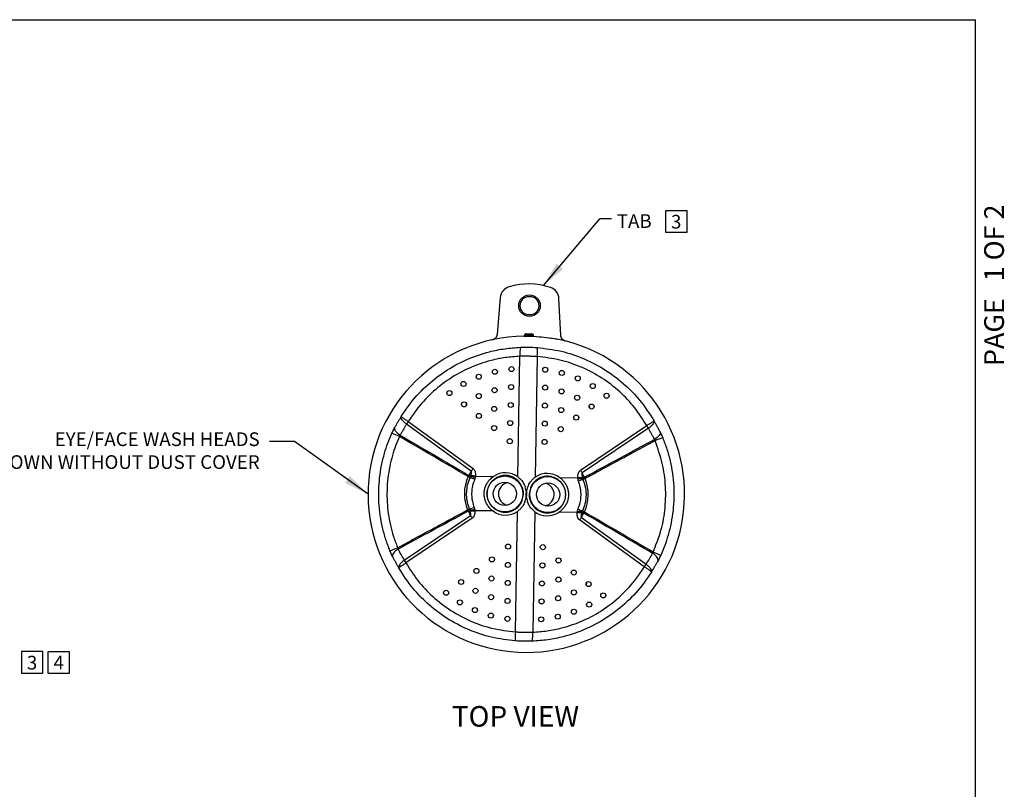
# Model space of a CAD drawing. Extents: x 2 to 188, y 2 to 143.
# Drawn here: x 99 to 188, y 72 to 143 of the extents above; entities that cross this region are included whole.
import ezdxf
from ezdxf.enums import TextEntityAlignment as Align

# ---------------------------------------------------------------- set-up
doc = ezdxf.new("R2010")
doc.units = 0
doc.header["$MEASUREMENT"] = 0
doc.linetypes.add('PHANTOM', pattern=[2.5, 1.25, -0.25, 0.25, -0.25, 0.25, -0.25])
doc.layers.get('0').update_dxf_attribs({"linetype": 'CONTINUOUS'})
for name, color, linetype in [('OBJ', 7, 'CONTINUOUS'), ('REF ONLY', 2, 'PHANTOM'), ('TXT', 4, 'CONTINUOUS'), ('zBORDER', 8, 'CONTINUOUS'), ('zPAGE', 4, 'CONTINUOUS')]:
    doc.layers.add(name, color=color, linetype=linetype)
doc.styles.add('ARIAL', font='ARIAL.TTF')
doc.dimstyles.get("Standard").update_dxf_attribs({"dimtxt": 0.18, "dimasz": 0.18, "dimexe": 0.18, "dimexo": 0.0625, "dimgap": 0.09, "dimtad": 0, "dimtih": 1, "dimtoh": 1, "dimdec": 4, "dimzin": 0, "dimdsep": 46, "dimtxsty": 'Standard', "dimcen": 0.09, "dimadec": 0, "dimazin": 0, "dimtfac": 1, "dimtdec": 4, "dimtofl": 0, "dimtmove": 0, "dimatfit": 3, "dimfxl": 0, "dimtolj": 1, "dimtzin": 0, "dimarcsym": 0})

# ---------------------------------------------------------------- blocks, each defined once
blk = doc.blocks.new('UNITSQUARE')
for p, q in [((1, 1), (0, 1)), ((0, 1), (0, 0)), ((1, 0), (1, 1)), ((0, 0), (1, 0))]:
    blk.add_line(p, q)
blk = doc.blocks.new('A SIZE_INST')
at = {"layer": 'zBORDER'}
for p in [(0.2638, 7.7875), (10.4563, 0.1725)]:
    blk.add_line(p, (10.4563, 7.7875), dxfattribs=at)
at = {"layer": 'zBORDER', "color": 4, "style": 'ARIAL'}
for tag, height, p in [('#1', 0.045, (6.4193, 0.5197)), ('#2', 0.045, (6.8239, 0.5155)), ('REVNAME', 0.045, (7.0574, 0.5158)), ('MODEL(S)', 0.08, (8.4981, 0.4525)), ('PART#', 0.07, (10.1105, 0.4999)), ('NAME1', 0.045, (6.4588, 0.364)), ('NAME2', 0.045, (7.0567, 0.3632)), ('TITLE:', 0.08, (8.4959, 0.3278)), ('REV.', 0.07, (10.1282, 0.3073)), ('NAME3', 0.045, (6.4999, 0.2116)), ('1', 0.0504, (10.0824, 0.2116)), ('X', 0.0504, (10.3312, 0.2116))]:
    blk.add_attdef(tag, text='', height=height, dxfattribs=at).set_placement(p, align=Align.MIDDLE_CENTER)
at = {"layer": 'zBORDER', "color": 4, "style": 'ARIAL', "width": 0.9}
for tag, p in [('DATE2', (6.9573, 0.2116)), ('SC', (7.5641, 0.2116)), ('DWG.TYPE', (8.879, 0.2116))]:
    blk.add_attdef(tag, text='', height=0.045, dxfattribs=at).set_placement(p, align=Align.MIDDLE_CENTER)
at = {"layer": 'zBORDER', "color": 4, "style": 'ARIAL'}
blk.add_attdef('YR', (0.5148, 0.0298), '', height=0.1, dxfattribs=at)
at = {"layer": 'zPAGE', "color": 4, "style": 'ARIAL'}
blk.add_text('PAGE', height=0.1, rotation=90, dxfattribs=at).set_placement((10.6009, 6.0329))
blk.add_attdef("PG#'S", (10.6009, 6.462), '', height=0.1, rotation=90, dxfattribs=at)

msp = doc.modelspace()

# ---------------------------------------------------------------- linework, layer by layer
at = {"layer": 'OBJ'}
for p, q in [((142.449, 117.17), (142.158, 113.807)), ((147.977, 113.711), (147.797, 117.081)), ((144.637, 113.66), (144.638, 113.692)), ((144.728, 113.69), (144.638, 113.692)), ((144.728, 113.69), (144.728, 113.661)), ((144.735, 113.684), (144.728, 113.69)), ((144.734, 113.661), (144.735, 113.684)), ((144.735, 113.684), (144.825, 113.683)), ((144.82, 113.779), (144.822, 113.87)), ((145.315, 113.771), (144.82, 113.779)), ((144.82, 113.779), (144.827, 113.773)), ((144.822, 113.87), (145.316, 113.862)), ((144.825, 113.683), (144.827, 113.773)), ((144.825, 113.683), (144.825, 113.66)), ((145.307, 113.675), (144.825, 113.683)), ((144.827, 113.773), (145.308, 113.765)), ((145.307, 113.675), (145.308, 113.765)), ((145.307, 113.653), (145.307, 113.675)), ((145.307, 113.675), (145.397, 113.673)), ((145.308, 113.765), (145.315, 113.771)), ((145.315, 113.771), (145.316, 113.862)), ((145.404, 113.679), (145.397, 113.673)), ((145.397, 113.673), (145.397, 113.65)), ((145.403, 113.65), (145.404, 113.679)), ((145.404, 113.679), (145.494, 113.678)), ((145.494, 113.678), (145.494, 113.646)), ((147.918, 113.326), (147.465, 113.414)), ((144.064, 100.831), (144.246, 111.817)), ((145.824, 111.791), (145.641, 100.805)), ((139.339, 107.3), (139.363, 107.527)), ((150.562, 107.341), (150.578, 107.113)), ((134.075, 105.862), (139.974, 101.584)), ((139.814, 101.348), (133.915, 105.626)), ((149.753, 101.421), (155.791, 105.501)), ((155.943, 105.261), (149.906, 101.181)), ((139.711, 100.76), (139.529, 100.845)), ((140.18, 100.895), (141.844, 100.867)), ((147.861, 100.768), (149.525, 100.74)), ((150.174, 100.669), (149.989, 100.59)), ((139.663, 97.891), (139.479, 97.812)), ((133.709, 93.22), (139.747, 97.299)), ((139.899, 97.059), (133.862, 92.979)), ((141.792, 97.713), (140.128, 97.74)), ((143.829, 86.69), (144.011, 97.676)), ((145.589, 97.65), (145.407, 86.663)), ((149.472, 97.585), (147.808, 97.613)), ((155.577, 92.619), (149.678, 96.897)), ((149.838, 97.132), (155.737, 92.854)), ((150.124, 97.635), (149.942, 97.72)), ((150.314, 91.181), (150.29, 90.953))]:
    msp.add_line(p, q, dxfattribs=at)
at = {"layer": 'OBJ', "flags": 128}
for points in [[(133.315, 104.627), (133.193, 104.713), (133.083, 104.805), (132.99, 104.901), (132.916, 104.997), (132.863, 105.091), (132.833, 105.18), (132.826, 105.262), (132.843, 105.334)], [(157.005, 104.933), (157.02, 104.86), (157.01, 104.778), (156.977, 104.69), (156.921, 104.598), (156.844, 104.505), (156.747, 104.412), (156.635, 104.324), (156.51, 104.242)], [(133.143, 94.238), (133.017, 94.156), (132.905, 94.068), (132.809, 93.976), (132.732, 93.882), (132.676, 93.79), (132.642, 93.702), (132.633, 93.62), (132.647, 93.548)], [(156.81, 93.147), (156.827, 93.219), (156.82, 93.3), (156.789, 93.39), (156.736, 93.484), (156.662, 93.58), (156.569, 93.675), (156.46, 93.767), (156.337, 93.853)]]:
    msp.add_lwpolyline(points, dxfattribs=at)
at = {"layer": 'OBJ'}
for centre, radius in [((145.112, 116.433), 0.984), ((145.112, 116.433), 0.848), ((141.961, 110.406), 0.23), ((143.477, 110.649), 0.23), ((146.554, 110.595), 0.23), ((148.061, 110.301), 0.23), ((139.101, 109.301), 0.23), ((140.493, 109.954), 0.23), ((149.513, 109.801), 0.23), ((137.812, 108.462), 0.23), ((141.931, 108.726), 0.23), ((143.438, 109.016), 0.23), ((146.538, 108.961), 0.23), ((148.035, 108.622), 0.23), ((150.883, 109.102), 0.23), ((139.152, 107.434), 0.23), ((140.489, 108.195), 0.23), ((149.459, 108.042), 0.23), ((152.143, 108.221), 0.23), ((141.906, 107.024), 0.23), ((143.4, 107.378), 0.23), ((146.522, 107.323), 0.23), ((148.004, 106.919), 0.23), ((150.769, 107.238), 0.23), ((140.51, 106.38), 0.23), ((143.362, 105.732), 0.23), ((146.506, 105.677), 0.23), ((149.378, 106.23), 0.23), ((141.894, 105.279), 0.23), ((147.958, 105.175), 0.23), ((143.323, 104.069), 0.23), ((146.49, 104.013), 0.23), ((142.879, 99.27), 1.637), ((146.773, 99.211), 1.637), ((142.862, 99.275), 1.058), ((146.807, 99.209), 1.058), ((143.163, 94.464), 0.23), ((146.33, 94.415), 0.23), ((141.695, 93.302), 0.23), ((147.759, 93.205), 0.23), ((140.275, 92.247), 0.23), ((143.147, 92.8), 0.23), ((146.291, 92.751), 0.23), ((141.649, 91.558), 0.23), ((147.747, 91.46), 0.23), ((149.143, 92.103), 0.23), ((138.884, 91.239), 0.23), ((140.194, 90.435), 0.23), ((143.131, 91.154), 0.23), ((146.253, 91.105), 0.23), ((150.501, 91.049), 0.23), ((137.509, 90.256), 0.23), ((141.618, 89.855), 0.23), ((143.115, 89.516), 0.23), ((147.722, 89.757), 0.23), ((149.164, 90.289), 0.23), ((151.841, 90.021), 0.23), ((138.77, 89.375), 0.23), ((140.14, 88.676), 0.23), ((146.215, 89.468), 0.23), ((150.552, 89.183), 0.23), ((141.592, 88.176), 0.23), ((143.099, 87.882), 0.23), ((146.176, 87.835), 0.23), ((147.692, 88.078), 0.23), ((149.16, 88.53), 0.23)]:
    msp.add_circle(centre, radius, dxfattribs=at)
for centre, radius, start, end in [((143.576, 117.072), 1.131, 106.32999, 175.04876), ((145.039, 112.078), 6.335, 71.76754, 106.32999), ((146.668, 117.021), 1.131, 3.04876, 71.76754), ((144.823, 99.241), 14.421, 90.84703, 77.60995), ((144.825, 113.682), 0.0905, 89.0692, 179.02833), ((145.307, 113.674), 0.0905, 359.0692, 89.02833), ((146.911, 112.098), 2.68, 168.31349, 186.01477), ((143.17, 112.16), 2.68, 352.08275, 9.78404), ((137.126, 103.758), 3.72, 145.41958, 149.79699), ((137.454, 103.39), 4.186, 143.80656, 147.70124), ((152.332, 103.143), 4.186, 30.39629, 34.29097), ((152.672, 103.5), 3.72, 28.30054, 32.67795), ((126.824, 90.684), 15.248, 65.00381, 67.81411), ((162.534, 90.091), 15.248, 110.28342, 113.09372), ((143.353, 99.112), 4.186, 143.80656, 147.70124), ((146.295, 99.063), 4.186, 30.39629, 34.29097), ((142.903, 99.272), 3.723, 155.00463, 203.09289), ((138.262, 101.586), 1.468, 329.67346, 334.68275), ((139.399, 100.622), 0.387, 31.56902, 60.68514), ((136.182, 91.834), 9.599, 65.81035, 68.42662), ((139.59, 96.566), 4.26, 82.19109, 88.13036), ((139.836, 96.861), 4.049, 85.1296, 91.10421), ((149.734, 96.696), 4.049, 86.99331, 92.96792), ((149.971, 96.394), 4.26, 89.96717, 95.90643), ((153.22, 91.551), 9.599, 109.67091, 112.28717), ((150.296, 100.441), 0.387, 117.41239, 146.52851), ((151.465, 101.367), 1.468, 203.41478, 208.42407), ((146.749, 99.208), 3.723, 335.00463, 23.09289), ((138.188, 97.113), 1.468, 23.41478, 28.42407), ((139.357, 98.04), 0.387, 297.41239, 326.52851), ((136.432, 106.929), 9.599, 289.67091, 292.28717), ((139.682, 102.087), 4.26, 269.96717, 275.90643), ((153.471, 106.646), 9.599, 245.81035, 248.42662), ((139.918, 101.784), 4.049, 266.99331, 272.96792), ((143.358, 99.418), 4.186, 210.39629, 214.29097), ((149.816, 101.62), 4.049, 265.1296, 271.10421), ((150.063, 101.914), 4.26, 262.19109, 268.13036), ((146.3, 99.369), 4.186, 323.80656, 327.70124), ((150.253, 97.859), 0.387, 211.56902, 240.68514), ((151.391, 96.894), 1.468, 149.67346, 154.68275), ((127.118, 108.39), 15.248, 290.28342, 293.09372), ((162.828, 107.797), 15.248, 245.00381, 247.81411), ((136.98, 94.98), 3.72, 208.30054, 212.67795), ((137.32, 95.338), 4.186, 210.39629, 214.29097), ((152.199, 95.091), 4.186, 323.80656, 327.70124), ((152.526, 94.722), 3.72, 325.41958, 329.79699), ((146.483, 86.321), 2.68, 172.08275, 189.78404), ((142.742, 86.383), 2.68, 348.31349, 6.01477)]:
    msp.add_arc(centre, radius, start, end, dxfattribs=at)
for centre, major_axis, ratio, start_param, end_param in [((144.819, 113.689), (-0.126, 0.13), 0.999695, 5.497939, 7.068431), ((144.819, 113.689), (-0.063, 0.0651), 0.999087, 5.497939, 7.068431), ((145.313, 113.681), (0.0651, 0.063), 0.999087, 5.497939, 7.068431), ((145.313, 113.681), (0.13, 0.126), 0.999695, 5.497939, 7.068431), ((142.925, 99.291), (2.791, 2.476), 0.999559, 1.831493, 1.952214), ((142.908, 99.274), (1.253, 1.479), 0.987495, 0.065298, 1.295047), ((146.744, 99.21), (-1.203, 1.52), 0.987495, 4.988138, 6.217887), ((146.728, 99.228), (2.707, -2.567), 0.999559, 1.189378, 1.310099), ((143.358, 99.265), (-1.071, 0.018), 0.990268, 4.952622, 6.283185), ((142.9, 99.272), (1.936, -0.032), 0.990023, 0.100324, 0.35552), ((146.752, 99.208), (-1.936, 0.032), 0.990023, 5.927666, 6.182861), ((146.294, 99.216), (1.071, -0.018), 0.990268, 0, 1.330563), ((143.358, 99.265), (-1.071, 0.018), 0.990268, 0, 1.330563), ((142.9, 99.272), (1.936, -0.032), 0.990023, 5.927666, 6.182861), ((146.752, 99.208), (-1.936, 0.032), 0.990023, 0.100324, 0.35552), ((146.294, 99.216), (1.071, -0.018), 0.990268, 4.952622, 6.283185), ((142.924, 99.252), (2.707, -2.567), 0.999559, 4.330971, 4.451692), ((142.908, 99.27), (-1.203, 1.52), 0.987495, 1.846546, 3.076295), ((146.744, 99.206), (1.253, 1.479), 0.987495, 3.206891, 4.43664), ((146.728, 99.189), (2.791, 2.476), 0.999559, 4.973086, 5.093807)]:
    msp.add_ellipse(centre, major_axis=major_axis, ratio=ratio, start_param=start_param, end_param=end_param, dxfattribs=at)
for points, knots in [([(142.158, 113.807), (142.146, 113.744), (142.123, 113.618), (142.011, 113.459), (141.869, 113.349), (141.762, 113.317), (141.716, 113.303)], [0, 0, 0, 0, 0.266332, 0.532666, 0.79892, 1, 1, 1, 1]), ([(144.61, 113.66), (144.641, 113.66), (144.841, 113.663), (145.114, 113.66), (145.386, 113.651), (145.49, 113.646), (145.521, 113.645)], [0, 0, 0, 0, 0.102563, 0.659037, 0.897454, 1, 1, 1, 1]), ([(144.61, 113.66), (144.61, 113.66), (144.61, 113.66), (144.61, 113.66), (144.61, 113.66), (144.61, 113.66), (144.61, 113.66)], [0, 0, 0, 0, 1, 1, 1, 1, 1, 1, 1]), ([(145.521, 113.645), (146.131, 113.595), (146.741, 113.546), (147.343, 113.439), (147.343, 113.439)], [0, 0, 0, 0, 0.999988, 1, 1, 1, 1]), ([(145.521, 113.645), (145.521, 113.645), (145.521, 113.645), (145.521, 113.645), (145.521, 113.645), (145.521, 113.645), (145.521, 113.645)], [0, 0, 0, 0, 1, 1, 1, 1, 1, 1, 1]), ([(147.687, 113.347), (147.475, 113.392), (147.244, 113.441), (147.01, 113.476), (146.991, 113.479)], [0, 0, 0, 0, 0.917181, 1, 1, 1, 1]), ([(148.402, 113.192), (148.386, 113.197), (148.356, 113.205), (148.312, 113.223), (148.269, 113.244), (148.228, 113.269), (148.19, 113.297), (148.154, 113.328), (148.12, 113.362), (148.09, 113.399), (148.063, 113.438), (148.039, 113.48), (148.019, 113.523), (147.999, 113.576), (147.983, 113.638), (147.979, 113.686), (147.977, 113.711)], [0, 0, 0, 0, 0.065352, 0.131159, 0.198397, 0.26613, 0.331482, 0.397766, 0.464524, 0.532253, 0.597636, 0.663472, 0.730738, 0.798499, 0.898633, 1, 1, 1, 1]), ([(133.433, 106.338), (133.663, 106.686), (134.305, 107.656), (135.603, 109.074), (137.36, 110.473), (139.329, 111.551), (141.192, 112.199), (142.859, 112.541), (143.811, 112.607), (144.287, 112.64)], [0, 0, 0, 0, 0.09579, 0.26721, 0.438633, 0.609523, 0.780408, 0.890205, 1, 1, 1, 1]), ([(144.287, 112.64), (144.54, 112.647), (145.048, 112.659), (145.555, 112.63), (145.81, 112.615)], [0, 0, 0, 0, 0.497762, 1, 1, 1, 1]), ([(145.81, 112.615), (146.543, 112.527), (148.008, 112.351), (150.13, 111.633), (152.119, 110.585), (153.802, 109.289), (155.29, 107.756), (156.035, 106.598), (156.449, 105.955)], [0, 0, 0, 0, 0.169569, 0.339126, 0.511715, 0.684311, 0.824979, 1, 1, 1, 1]), ([(144.246, 111.817), (143.802, 111.786), (142.914, 111.725), (141.359, 111.405), (139.622, 110.801), (137.785, 109.796), (136.147, 108.491), (134.915, 107.147), (134.305, 106.213), (134.075, 105.862)], [0, 0, 0, 0, 0.109026, 0.218052, 0.387648, 0.55725, 0.727361, 0.897469, 1, 1, 1, 1]), ([(155.791, 105.501), (155.446, 106.051), (154.747, 107.164), (153.359, 108.625), (151.718, 109.893), (149.87, 110.867), (147.883, 111.544), (146.517, 111.708), (145.824, 111.791)], [0, 0, 0, 0, 0.158317, 0.320701, 0.489542, 0.66332, 0.829335, 1, 1, 1, 1]), ([(133.911, 105.63), (133.83, 105.693), (133.668, 105.821), (133.498, 106.024), (133.409, 106.206), (133.414, 106.3), (133.433, 106.337), (133.433, 106.338)], [0, 0, 0, 0, 0.24727, 0.495446, 0.745368, 0.996385, 1, 1, 1, 1]), ([(134.063, 105.87), (133.977, 105.925), (133.805, 106.036), (133.598, 106.182), (133.463, 106.29), (133.432, 106.328), (133.433, 106.337), (133.433, 106.338)], [0, 0, 0, 0, 0.247275, 0.495448, 0.745367, 0.996284, 1, 1, 1, 1]), ([(155.804, 105.509), (155.891, 105.561), (156.067, 105.666), (156.279, 105.805), (156.417, 105.909), (156.449, 105.946), (156.449, 105.955), (156.449, 105.955)], [0, 0, 0, 0, 0.247275, 0.495448, 0.745367, 0.996284, 1, 1, 1, 1]), ([(156.449, 105.955), (156.449, 105.955), (156.466, 105.917), (156.468, 105.823), (156.373, 105.644), (156.197, 105.447), (156.031, 105.325), (155.948, 105.264)], [0, 0, 0, 0, 0.003615, 0.254632, 0.504554, 0.75273, 1, 1, 1, 1]), ([(132.582, 104.803), (132.61, 104.865), (132.696, 105.05), (132.784, 105.22), (132.843, 105.334)], [0, 0, 0, 0, 0.33393, 1, 1, 1, 1]), ([(132.404, 94.087), (132.27, 94.434), (132.001, 95.129), (131.708, 96.219), (131.497, 97.341), (131.385, 98.475), (131.368, 99.607), (131.446, 100.735), (131.621, 101.865), (131.88, 102.926), (132.199, 103.909), (132.454, 104.504), (132.582, 104.803)], [0, 0, 0, 0, 0.101062, 0.202831, 0.306804, 0.411533, 0.512767, 0.614716, 0.718894, 0.823832, 0.911685, 1, 1, 1, 1]), ([(133.267, 104.503), (133.147, 104.223), (132.905, 103.66), (132.606, 102.742), (132.364, 101.757), (132.196, 100.701), (132.116, 99.621), (132.13, 98.542), (132.235, 97.475), (132.428, 96.426), (132.706, 95.381), (132.967, 94.703), (133.099, 94.364)], [0, 0, 0, 0, 0.087819, 0.176103, 0.277353, 0.379303, 0.483479, 0.588438, 0.68951, 0.791281, 0.895256, 1, 1, 1, 1]), ([(133.315, 104.627), (133.304, 104.609), (133.288, 104.586), (133.274, 104.542), (133.27, 104.519), (133.267, 104.503)], [0, 0, 0, 0, 0.49547, 0.658169, 1, 1, 1, 1]), ([(139.529, 100.845), (138.451, 101.475), (136.364, 102.694), (134.277, 103.913), (133.267, 104.503)], [0, 0, 0, 0, 0.516198, 1, 1, 1, 1]), ([(133.315, 104.627), (134.329, 104.035), (136.421, 102.813), (138.512, 101.589), (139.589, 100.959)], [0, 0, 0, 0, 0.484889, 1, 1, 1, 1]), ([(150.118, 100.784), (151.215, 101.378), (153.346, 102.532), (155.477, 103.684), (156.51, 104.242)], [0, 0, 0, 0, 0.515111, 1, 1, 1, 1]), ([(156.554, 104.117), (155.948, 103.79), (154.034, 102.755), (151.908, 101.606), (150.386, 100.783), (150.174, 100.669)], [0, 0, 0, 0, 0.28464, 0.900175, 1, 1, 1, 1]), ([(156.385, 93.977), (156.615, 94.545), (157.11, 95.768), (157.501, 97.789), (157.565, 99.931), (157.281, 102.084), (156.799, 103.433), (156.554, 104.117)], [0, 0, 0, 0, 0.176138, 0.379336, 0.588453, 0.791295, 1, 1, 1, 1]), ([(156.554, 104.117), (156.55, 104.14), (156.545, 104.171), (156.529, 104.213), (156.517, 104.231), (156.51, 104.242)], [0, 0, 0, 0, 0.493577, 0.673815, 1, 1, 1, 1]), ([(157.005, 104.933), (157.032, 104.877), (157.114, 104.709), (157.194, 104.52), (157.249, 104.393)], [0, 0, 0, 0, 0.329654, 1, 1, 1, 1]), ([(157.249, 104.393), (157.382, 104.047), (157.651, 103.351), (157.945, 102.261), (158.155, 101.14), (158.268, 100.005), (158.285, 98.873), (158.206, 97.746), (158.031, 96.615), (157.772, 95.554), (157.454, 94.571), (157.199, 93.976), (157.071, 93.678)], [0, 0, 0, 0, 0.101062, 0.202831, 0.306804, 0.411533, 0.512767, 0.614716, 0.718894, 0.823832, 0.911685, 1, 1, 1, 1]), ([(139.974, 101.584), (140.012, 101.55), (140.096, 101.473), (140.177, 101.267), (140.192, 101.066), (140.182, 100.929), (140.18, 100.895)], [0, 0, 0, 0, 0.201564, 0.449894, 0.863118, 1, 1, 1, 1]), ([(149.525, 100.74), (149.523, 100.811), (149.52, 100.954), (149.557, 101.151), (149.632, 101.318), (149.714, 101.388), (149.753, 101.421)], [0, 0, 0, 0, 0.282274, 0.572546, 0.79642, 1, 1, 1, 1]), ([(139.663, 97.891), (139.591, 98.089), (139.476, 98.407), (139.389, 98.941), (139.374, 99.481), (139.462, 100.127), (139.625, 100.541), (139.711, 100.76)], [0, 0, 0, 0, 0.214151, 0.342771, 0.548769, 0.761093, 1, 1, 1, 1]), ([(139.758, 100.909), (139.767, 100.936), (139.8, 101.032), (139.839, 101.16), (139.851, 101.278), (139.836, 101.325), (139.825, 101.341), (139.816, 101.347), (139.814, 101.348)], [0, 0, 0, 0, 0.184714, 0.6732399, 0.8829014, 0.932962, 0.9835826, 1, 1, 1, 1]), ([(140.115, 100.59), (140.043, 100.395), (139.908, 100.031), (139.833, 99.461), (139.844, 98.984), (139.916, 98.506), (140.012, 98.224), (140.072, 98.047)], [0, 0, 0, 0, 0.238821, 0.445248, 0.657308, 0.785944, 1, 1, 1, 1]), ([(141.792, 97.713), (141.707, 97.78), (141.535, 97.916), (141.326, 98.169), (141.159, 98.453), (141.045, 98.759), (140.983, 99.082), (140.979, 99.406), (141.03, 99.729), (141.134, 100.037), (141.291, 100.324), (141.517, 100.617), (141.724, 100.776), (141.844, 100.867)], [0, 0, 0, 0, 0.087224, 0.17697, 0.263751, 0.353097, 0.439476, 0.528461, 0.614469, 0.70304, 0.78947, 0.87842, 1, 1, 1, 1]), ([(141.979, 100.659), (141.876, 100.579), (141.626, 100.383), (141.351, 99.946), (141.213, 99.392), (141.271, 98.824), (141.508, 98.295), (141.791, 98.043), (141.933, 97.917)], [0, 0, 0, 0, 0.121561, 0.296837, 0.471702, 0.647401, 0.823575, 1, 1, 1, 1]), ([(143.882, 100.63), (143.724, 100.724), (143.409, 100.913), (142.85, 100.974), (142.356, 100.88), (142.088, 100.723), (141.979, 100.659)], [0, 0, 0, 0, 0.27106, 0.542098, 0.814109, 1, 1, 1, 1]), ([(144.455, 99.859), (144.454, 99.862), (144.392, 100.036), (144.232, 100.329), (143.988, 100.539), (143.882, 100.63)], [0, 0, 0, 0, 0.008598, 0.569016, 1, 1, 1, 1]), ([(144.064, 100.831), (144.185, 100.725), (144.47, 100.477), (144.624, 100.131), (144.712, 99.933)], [0, 0, 0, 0, 0.428912, 1, 1, 1, 1]), ([(144.963, 99.928), (145.031, 100.074), (145.145, 100.315), (145.388, 100.604), (145.556, 100.737), (145.641, 100.805)], [0, 0, 0, 0, 0.426216, 0.709051, 1, 1, 1, 1]), ([(145.816, 100.598), (145.67, 100.477), (145.417, 100.269), (145.277, 99.973), (145.218, 99.847)], [0, 0, 0, 0, 0.574986, 1, 1, 1, 1]), ([(147.719, 100.564), (147.557, 100.659), (147.233, 100.851), (146.666, 100.911), (146.177, 100.814), (145.918, 100.658), (145.816, 100.598)], [0, 0, 0, 0, 0.275546, 0.55115, 0.82438, 1, 1, 1, 1]), ([(147.674, 97.821), (147.776, 97.902), (148.026, 98.098), (148.302, 98.534), (148.439, 99.088), (148.381, 99.656), (148.145, 100.185), (147.861, 100.437), (147.719, 100.564)], [0, 0, 0, 0, 0.121561, 0.296837, 0.471702, 0.647401, 0.823575, 1, 1, 1, 1]), ([(147.861, 100.768), (147.945, 100.701), (148.117, 100.565), (148.326, 100.311), (148.493, 100.027), (148.608, 99.722), (148.669, 99.399), (148.674, 99.074), (148.623, 98.751), (148.519, 98.444), (148.361, 98.157), (148.136, 97.863), (147.928, 97.705), (147.808, 97.613)], [0, 0, 0, 0, 0.087224, 0.17697, 0.263751, 0.353097, 0.439476, 0.528461, 0.614469, 0.70304, 0.78947, 0.87842, 1, 1, 1, 1]), ([(149.906, 101.181), (149.901, 101.177), (149.89, 101.168), (149.877, 101.144), (149.866, 101.084), (149.886, 100.943), (149.922, 100.823), (149.947, 100.74)], [0, 0, 0, 0, 0.03955, 0.088072, 0.169551, 0.426275, 1, 1, 1, 1]), ([(149.989, 100.59), (150.061, 100.391), (150.177, 100.073), (150.263, 99.539), (150.279, 99), (150.191, 98.354), (150.028, 97.939), (149.942, 97.72)], [0, 0, 0, 0, 0.214151, 0.342771, 0.548769, 0.761093, 1, 1, 1, 1]), ([(144.451, 98.674), (144.502, 98.85), (144.603, 99.202), (144.545, 99.599), (144.478, 99.794), (144.47, 99.818)], [0, 0, 0, 0, 0.467452, 0.934932, 1, 1, 1, 1]), ([(145.201, 99.806), (145.151, 99.63), (145.05, 99.279), (145.108, 98.882), (145.174, 98.686), (145.182, 98.662)], [0, 0, 0, 0, 0.467452, 0.934932, 1, 1, 1, 1]), ([(149.538, 97.89), (149.61, 98.085), (149.744, 98.449), (149.819, 99.019), (149.808, 99.496), (149.736, 99.974), (149.64, 100.256), (149.58, 100.433)], [0, 0, 0, 0, 0.238821, 0.445248, 0.657308, 0.785944, 1, 1, 1, 1]), ([(144.823, 99.048), (144.823, 99.05), (144.818, 99.114), (144.813, 99.24), (144.822, 99.367), (144.829, 99.43), (144.829, 99.432)], [0, 0, 0, 0, 0.013985, 0.5, 0.986015, 1, 1, 1, 1]), ([(144.829, 99.432), (144.83, 99.43), (144.835, 99.366), (144.839, 99.24), (144.831, 99.114), (144.823, 99.05), (144.823, 99.048)], [0, 0, 0, 0, 0.013985, 0.5, 0.986015, 1, 1, 1, 1]), ([(133.099, 94.364), (133.704, 94.691), (135.618, 95.725), (137.745, 96.875), (139.266, 97.697), (139.479, 97.812)], [0, 0, 0, 0, 0.28464, 0.900175, 1, 1, 1, 1]), ([(141.933, 97.917), (142.095, 97.821), (142.419, 97.63), (142.987, 97.569), (143.475, 97.667), (143.735, 97.822), (143.836, 97.883)], [0, 0, 0, 0, 0.275546, 0.55115, 0.82438, 1, 1, 1, 1]), ([(143.836, 97.883), (143.982, 98.003), (144.236, 98.212), (144.376, 98.508), (144.435, 98.634)], [0, 0, 0, 0, 0.574986, 1, 1, 1, 1]), ([(144.689, 98.552), (144.621, 98.407), (144.508, 98.165), (144.265, 97.877), (144.096, 97.743), (144.011, 97.676)], [0, 0, 0, 0, 0.426216, 0.7090512, 1, 1, 1, 1]), ([(144.435, 98.634), (144.435, 98.634), (144.44, 98.647), (144.446, 98.661), (144.451, 98.674)], [0, 0, 0, 0, 0.000704, 1, 1, 1, 1]), ([(145.589, 97.65), (145.467, 97.756), (145.183, 98.003), (145.028, 98.35), (144.94, 98.548)], [0, 0, 0, 0, 0.428912, 1, 1, 1, 1]), ([(145.197, 98.621), (145.198, 98.618), (145.26, 98.445), (145.42, 98.151), (145.664, 97.942), (145.77, 97.851)], [0, 0, 0, 0, 0.008598, 0.569016, 1, 1, 1, 1]), ([(145.77, 97.851), (145.928, 97.756), (146.244, 97.568), (146.803, 97.506), (147.297, 97.6), (147.565, 97.757), (147.674, 97.821)], [0, 0, 0, 0, 0.27106, 0.542098, 0.814109, 1, 1, 1, 1]), ([(139.535, 97.696), (138.437, 97.102), (136.307, 95.949), (134.176, 94.797), (133.143, 94.238)], [0, 0, 0, 0, 0.515111, 1, 1, 1, 1]), ([(139.747, 97.299), (139.752, 97.303), (139.763, 97.312), (139.776, 97.336), (139.787, 97.396), (139.767, 97.537), (139.731, 97.657), (139.706, 97.74)], [0, 0, 0, 0, 0.03955, 0.088072, 0.169551, 0.426275, 1, 1, 1, 1]), ([(140.128, 97.74), (140.129, 97.67), (140.132, 97.526), (140.096, 97.329), (140.02, 97.162), (139.938, 97.092), (139.899, 97.059)], [0, 0, 0, 0, 0.282274, 0.572546, 0.79642, 1, 1, 1, 1]), ([(149.678, 96.897), (149.641, 96.931), (149.557, 97.007), (149.476, 97.213), (149.461, 97.414), (149.47, 97.551), (149.472, 97.585)], [0, 0, 0, 0, 0.2015637, 0.449894, 0.8631177, 1, 1, 1, 1]), ([(149.894, 97.571), (149.885, 97.545), (149.853, 97.448), (149.814, 97.321), (149.802, 97.202), (149.817, 97.155), (149.828, 97.14), (149.836, 97.133), (149.838, 97.132)], [0, 0, 0, 0, 0.184714, 0.67324, 0.882901, 0.932962, 0.983583, 1, 1, 1, 1]), ([(156.337, 93.853), (155.323, 94.446), (153.232, 95.668), (151.141, 96.891), (150.064, 97.522)], [0, 0, 0, 0, 0.484889, 1, 1, 1, 1]), ([(150.124, 97.635), (151.201, 97.006), (153.288, 95.786), (155.376, 94.567), (156.385, 93.977)], [0, 0, 0, 0, 0.516198, 1, 1, 1, 1]), ([(133.099, 94.364), (133.102, 94.341), (133.107, 94.309), (133.124, 94.268), (133.135, 94.25), (133.143, 94.238)], [0, 0, 0, 0, 0.493577, 0.673815, 1, 1, 1, 1]), ([(133.143, 94.238), (133.23, 94.064), (133.406, 93.716), (133.605, 93.383), (133.705, 93.217)], [0, 0, 0, 0, 0.499565, 1, 1, 1, 1]), ([(132.647, 93.548), (132.62, 93.603), (132.539, 93.772), (132.458, 93.961), (132.404, 94.087)], [0, 0, 0, 0, 0.329654, 1, 1, 1, 1]), ([(155.742, 92.851), (155.847, 93.014), (156.056, 93.34), (156.244, 93.682), (156.337, 93.853)], [0, 0, 0, 0, 0.49957, 1, 1, 1, 1]), ([(156.337, 93.853), (156.349, 93.871), (156.364, 93.894), (156.379, 93.938), (156.383, 93.961), (156.385, 93.977)], [0, 0, 0, 0, 0.4954703, 0.6581694, 1, 1, 1, 1]), ([(157.071, 93.678), (157.042, 93.616), (156.957, 93.43), (156.868, 93.26), (156.81, 93.147)], [0, 0, 0, 0, 0.33393, 1, 1, 1, 1]), ([(133.705, 93.217), (133.622, 93.156), (133.456, 93.033), (133.279, 92.836), (133.184, 92.658), (133.186, 92.563), (133.204, 92.525), (133.204, 92.525)], [0, 0, 0, 0, 0.24727, 0.495446, 0.745368, 0.996385, 1, 1, 1, 1]), ([(133.204, 92.525), (133.204, 92.525), (133.203, 92.534), (133.235, 92.571), (133.374, 92.675), (133.585, 92.814), (133.761, 92.919), (133.849, 92.972)], [0, 0, 0, 0, 0.003716, 0.254633, 0.504552, 0.752725, 1, 1, 1, 1]), ([(143.842, 85.865), (143.11, 85.953), (141.644, 86.129), (139.523, 86.847), (137.533, 87.896), (135.85, 89.191), (134.362, 90.724), (133.617, 91.883), (133.204, 92.525)], [0, 0, 0, 0, 0.169569, 0.339126, 0.511715, 0.684311, 0.824979, 1, 1, 1, 1]), ([(133.862, 92.979), (134.207, 92.43), (134.905, 91.317), (136.294, 89.856), (137.935, 88.587), (139.782, 87.613), (141.769, 86.937), (143.136, 86.773), (143.829, 86.69)], [0, 0, 0, 0, 0.158317, 0.320701, 0.489542, 0.66332, 0.829335, 1, 1, 1, 1]), ([(145.407, 86.663), (145.851, 86.694), (146.739, 86.756), (148.293, 87.075), (150.031, 87.679), (151.867, 88.684), (153.505, 89.989), (154.737, 91.333), (155.348, 92.267), (155.577, 92.619)], [0, 0, 0, 0, 0.109026, 0.218052, 0.387648, 0.55725, 0.727361, 0.897469, 1, 1, 1, 1]), ([(156.219, 92.143), (156.219, 92.143), (156.22, 92.152), (156.19, 92.19), (156.054, 92.298), (155.848, 92.444), (155.675, 92.555), (155.589, 92.611)], [0, 0, 0, 0, 0.003716, 0.254633, 0.504552, 0.752725, 1, 1, 1, 1]), ([(156.219, 92.143), (156.219, 92.143), (156.238, 92.18), (156.243, 92.275), (156.154, 92.456), (155.984, 92.659), (155.822, 92.787), (155.742, 92.851)], [0, 0, 0, 0, 0.003615, 0.254632, 0.504554, 0.75273, 1, 1, 1, 1]), ([(156.219, 92.143), (155.989, 91.795), (155.347, 90.824), (154.049, 89.407), (152.293, 88.008), (150.323, 86.93), (148.461, 86.282), (146.794, 85.939), (145.842, 85.873), (145.366, 85.84)], [0, 0, 0, 0, 0.09579, 0.26721, 0.438633, 0.609523, 0.780408, 0.890205, 1, 1, 1, 1]), ([(145.366, 85.84), (145.113, 85.834), (144.605, 85.821), (144.097, 85.85), (143.842, 85.865)], [0, 0, 0, 0, 0.497762, 1, 1, 1, 1])]:
    msp.add_open_spline(points, degree=3, knots=knots, dxfattribs=at)
for points in [[(145.035, 111.823), (144.246, 111.817)], [(145.824, 111.791), (145.035, 111.823)], [(132.843, 105.334), (133.433, 106.338)], [(134.075, 105.862), (134.063, 105.87)], [(156.449, 105.955), (157.005, 104.933)], [(133.911, 105.63), (133.315, 104.627)], [(133.915, 105.626), (133.911, 105.63)], [(155.791, 105.501), (155.804, 105.509)], [(155.948, 105.264), (155.943, 105.261)], [(156.51, 104.242), (155.948, 105.264)], [(139.711, 100.76), (139.729, 100.824)], [(139.729, 100.824), (139.758, 100.909)], [(140.169, 100.787), (140.115, 100.59)], [(140.18, 100.895), (140.169, 100.787)], [(149.533, 100.631), (149.525, 100.74)], [(149.58, 100.433), (149.533, 100.631)], [(149.947, 100.74), (149.973, 100.654)], [(149.973, 100.654), (149.989, 100.59)], [(144.47, 99.818), (144.455, 99.859)], [(144.712, 99.933), (144.726, 99.909)], [(144.949, 99.905), (144.963, 99.928)], [(145.218, 99.847), (145.201, 99.806)], [(139.679, 97.826), (139.663, 97.891)], [(139.706, 97.74), (139.679, 97.826)], [(140.072, 98.047), (140.12, 97.849)], [(140.12, 97.849), (140.128, 97.74)], [(144.704, 98.575), (144.689, 98.552)], [(144.94, 98.548), (144.927, 98.571)], [(145.182, 98.662), (145.197, 98.621)], [(149.484, 97.694), (149.538, 97.89)], [(149.472, 97.585), (149.484, 97.694)], [(149.924, 97.656), (149.894, 97.571)], [(149.942, 97.72), (149.924, 97.656)], [(133.204, 92.525), (132.647, 93.548)], [(133.705, 93.217), (133.709, 93.22)], [(133.849, 92.972), (133.862, 92.979)], [(155.589, 92.611), (155.577, 92.619)], [(155.737, 92.854), (155.742, 92.851)], [(156.81, 93.147), (156.219, 92.143)], [(143.829, 86.69), (144.617, 86.657)], [(144.617, 86.657), (145.407, 86.663)]]:
    msp.add_open_spline(points, degree=1, dxfattribs=at)
at = {"layer": 'TXT'}
msp.add_line((152.576, 124.339), (151.513, 124.339), dxfattribs=at)

# ---------------------------------------------------------------- block references
at = {"layer": 'REF ONLY'}
ref = msp.add_blockref('A SIZE_INST', (-2.471, 2.336), dxfattribs=dict(at, xscale=18, yscale=18, zscale=18))
ref.add_attrib("PG#'S", '1 OF 2', (188.345, 118.652), dxfattribs={"layer": 'zPAGE', "color": 4, "height": 1.8, "rotation": 90, "style": 'ARIAL'})
at = {"layer": 'TXT', "xscale": 1.961024080243249, "yscale": 1.961024080243249, "zscale": 1.961024080243257}
for p in [(157.505, 123.135), (98.817, 82.932), (101.236, 82.926)]:
    msp.add_blockref('UNITSQUARE', p, dxfattribs=at)

# ---------------------------------------------------------------- texts
at = {"layer": 'TXT', "style": 'ARIAL'}
for s, height, p in [('TAB', 1.25, (153.07, 123.524)), ('3', 1.25, (158.007, 123.463)), ('3', 1.25, (99.319, 83.26)), ('4', 1.25, (101.743, 83.262)), ('TOP VIEW', 1.875, (138.035, 78.051))]:
    msp.add_text(s, height=height, dxfattribs=at).set_placement(p)
at = {"layer": 'TXT', "insert": (120.533, 104.883), "char_height": 1.25, "width": 53.673, "attachment_point": 3, "style": 'ARIAL'}
msp.add_mtext('{EYE/FACE WASH HEADS\\PSHOWN WITHOUT DUST COVER}', dxfattribs=at)

# ---------------------------------------------------------------- leaders
at = {"layer": 'TXT'}
for points in [[(146.39, 118.268), (151.513, 124.339)], [(130.403, 99.241), (123.711, 104.055), (121.416, 104.055)]]:
    msp.add_leader(points, dimstyle='Standard', override={"dimscale": 10, "dimtxt": 0.125, "dimasz": 0.23, "dimexe": 0.09, "dimexo": 0.09, "dimgap": 0.1, "dimtad": 0, "dimzin": 4, "dimlunit": 5, "dimpost": '"', "dimcen": -0.09, "dimclrd": 256, "dimclre": 256, "dimclrt": 4, "dimtix": 1, "dimatfit": 1, "dimfrac": 1}, dxfattribs=at)

doc.saveas('drawing.dxf')
